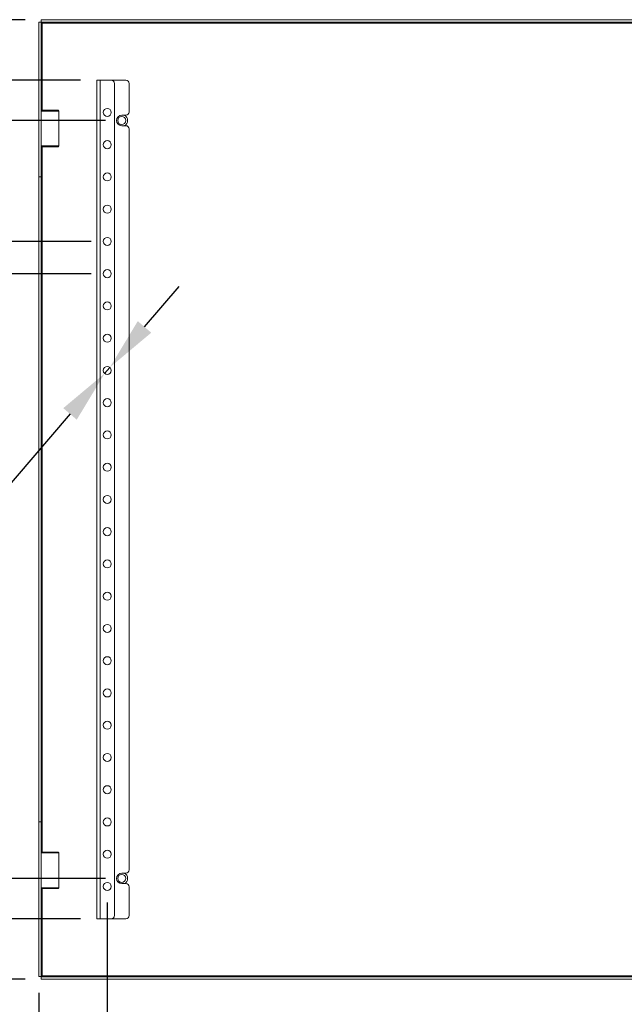
# Model space of a CAD drawing. Units: millimetres. Extents: x 63 to 4291, y 73 to 3057.
# Drawn here: x 2403 to 2778, y 1981 to 2591 of the extents above; entities that cross this region are included whole.
import ezdxf

# ---------------------------------------------------------------- set-up
doc = ezdxf.new("R2010")
doc.units = ezdxf.units.MM
doc.header["$LTSCALE"] = 2
doc.header["$PDSIZE"] = -1
doc.layers.add('Dimensions', color=7, linetype='Continuous')
doc.styles.get("Standard").update_dxf_attribs({"font": 'romans.shx', "width": 0.8})
doc.dimstyles.new('SLDDIMSTYLE2', dxfattribs={"dimscale": 10, "dimtxt": 2.5, "dimasz": 3.302, "dimexe": 1, "dimexo": 1, "dimgap": 0.926042, "dimtad": 1, "dimdec": 0, "dimrnd": 1e-09, "dimzin": 12, "dimdsep": 46, "dimtxsty": 'Standard', "dimcen": 2, "dimadec": 0, "dimazin": 3, "dimtfac": 1, "dimtdec": 0, "dimtmove": 0, "dimatfit": 0, "dimfxl": 1, "dimfrac": 2, "dimtolj": 1, "dimtzin": 12, "dimarcsym": 0})

# ---------------------------------------------------------------- blocks, each defined once
blk = doc.blocks.new('*D11')
at = {"layer": 'Defpoints', "color": 0, "transparency": 16777216}
for p in [(2457.33, 2453.78), (2314.6, 2433.78), (2457.33, 2433.78)]:
    blk.add_point(p, dxfattribs=at)
at = {"layer": 'Dimensions', "color": 0, "lineweight": -2, "transparency": 16777216}
for p, q in [((2314.6, 2486.8), (2314.6, 2519.82)), ((2447.33, 2453.78), (2304.6, 2453.78)), ((2314.6, 2453.78), (2314.6, 2433.78)), ((2447.33, 2433.78), (2304.6, 2433.78)), ((2314.6, 2400.76), (2314.6, 2310.54))]:
    blk.add_line(p, q, dxfattribs=at)
at = {"layer": 'Dimensions', "color": 0, "transparency": 16777216}
for points in [[(2309.1, 2486.8), (2320.11, 2486.8), (2314.6, 2453.78)], [(2309.1, 2400.76), (2320.11, 2400.76), (2314.6, 2433.78)]]:
    blk.add_solid(points, dxfattribs=at)
at = {"layer": 'Dimensions', "color": 0, "transparency": 16777216, "insert": (2280.34, 2335.99), "char_height": 25, "attachment_point": 2, "rotation": 90}
blk.add_mtext('\\A1;20', dxfattribs=at)
blk = doc.blocks.new('*D12')
at = {"layer": 'Defpoints', "color": 0, "transparency": 16777216}
for p in [(2458.96, 2375.68), (2455.71, 2371.89)]:
    blk.add_point(p, dxfattribs=at)
at = {"layer": 'Dimensions', "color": 0, "lineweight": -2, "transparency": 16777216}
for p, q in [((2480.44, 2400.76), (2501.92, 2425.84)), ((2458.96, 2375.68), (2455.71, 2371.89)), ((2434.23, 2346.81), (2359.48, 2259.54))]:
    blk.add_line(p, q, dxfattribs=at)
at = {"layer": 'Dimensions', "color": 0, "transparency": 16777216}
for points in [[(2476.26, 2404.34), (2484.62, 2397.18), (2458.96, 2375.68)], [(2430.05, 2350.39), (2438.41, 2343.23), (2455.71, 2371.89)]]:
    blk.add_solid(points, dxfattribs=at)
at = {"layer": 'Dimensions', "color": 0, "transparency": 16777216, "insert": (2339.49, 2288.86), "char_height": 25, "attachment_point": 1, "rotation": 49.41946}
blk.add_mtext('\\A1;∅5', dxfattribs=at)
blk = doc.blocks.new('*D14')
at = {"layer": 'Defpoints', "color": 0, "transparency": 16777216}
for p in [(2414.83, 1997.86), (3009.83, 1997.86), (3009.83, 1743.72)]:
    blk.add_point(p, dxfattribs=at)
at = {"layer": 'Dimensions', "color": 0, "lineweight": -2, "transparency": 16777216}
for p, q in [((2414.83, 1987.86), (2414.83, 1733.72)), ((3009.83, 1987.86), (3009.83, 1733.72)), ((2447.85, 1743.72), (2976.81, 1743.72))]:
    blk.add_line(p, q, dxfattribs=at)
at = {"layer": 'Dimensions', "color": 0, "transparency": 16777216}
for points in [[(2447.85, 1749.22), (2447.85, 1738.22), (2414.83, 1743.72)], [(2976.81, 1749.22), (2976.81, 1738.22), (3009.83, 1743.72)]]:
    blk.add_solid(points, dxfattribs=at)
at = {"layer": 'Dimensions', "color": 0, "transparency": 16777216, "insert": (2712.52, 1777.98), "char_height": 25, "attachment_point": 2}
blk.add_mtext('\\A1;595', dxfattribs=at)
blk = doc.blocks.new('*D15')
at = {"layer": 'Defpoints', "color": 0, "transparency": 16777216}
for p in [(2450.83, 2553.78), (2177.34, 2033.78), (2450.83, 2033.78)]:
    blk.add_point(p, dxfattribs=at)
at = {"layer": 'Dimensions', "color": 0, "lineweight": -2, "transparency": 16777216}
for p, q in [((2440.83, 2553.78), (2167.34, 2553.78)), ((2177.34, 2520.76), (2177.34, 2066.8)), ((2440.83, 2033.78), (2167.34, 2033.78))]:
    blk.add_line(p, q, dxfattribs=at)
at = {"layer": 'Dimensions', "color": 0, "transparency": 16777216}
for points in [[(2171.84, 2520.76), (2182.84, 2520.76), (2177.34, 2553.78)], [(2171.84, 2066.8), (2182.84, 2066.8), (2177.34, 2033.78)]]:
    blk.add_solid(points, dxfattribs=at)
at = {"layer": 'Dimensions', "color": 0, "transparency": 16777216, "insert": (2143.08, 2286.57), "char_height": 25, "attachment_point": 2, "rotation": 90}
blk.add_mtext('\\A1;520', dxfattribs=at)
blk = doc.blocks.new('*D16')
at = {"layer": 'Defpoints', "color": 0, "transparency": 16777216}
for p in [(2466.33, 2528.78), (2254.76, 2058.78), (2466.33, 2058.78)]:
    blk.add_point(p, dxfattribs=at)
at = {"layer": 'Dimensions', "color": 0, "lineweight": -2, "transparency": 16777216}
for p, q in [((2456.33, 2528.78), (2244.76, 2528.78)), ((2254.76, 2495.76), (2254.76, 2091.8)), ((2456.33, 2058.78), (2244.76, 2058.78))]:
    blk.add_line(p, q, dxfattribs=at)
at = {"layer": 'Dimensions', "color": 0, "transparency": 16777216}
for points in [[(2249.26, 2495.76), (2260.26, 2495.76), (2254.76, 2528.78)], [(2249.26, 2091.8), (2260.26, 2091.8), (2254.76, 2058.78)]]:
    blk.add_solid(points, dxfattribs=at)
at = {"layer": 'Dimensions', "color": 0, "transparency": 16777216, "insert": (2220.5, 2291.4), "char_height": 25, "attachment_point": 2, "rotation": 90}
blk.add_mtext('\\A1;470', dxfattribs=at)
blk = doc.blocks.new('*D35')
at = {"layer": 'Defpoints', "color": 0, "transparency": 16777216}
for p in [(2103.14, 2591.28), (2416.4, 2591.28), (2416.4, 1996.28)]:
    blk.add_point(p, dxfattribs=at)
at = {"layer": 'Dimensions', "color": 0, "lineweight": -2, "transparency": 16777216}
for p, q in [((2406.4, 2591.28), (2093.14, 2591.28)), ((2103.14, 2029.3), (2103.14, 2558.26)), ((2406.4, 1996.28), (2093.14, 1996.28))]:
    blk.add_line(p, q, dxfattribs=at)
at = {"layer": 'Dimensions', "color": 0, "transparency": 16777216}
for points in [[(2097.64, 2558.26), (2108.64, 2558.26), (2103.14, 2591.28)], [(2097.64, 2029.3), (2108.64, 2029.3), (2103.14, 1996.28)]]:
    blk.add_solid(points, dxfattribs=at)
at = {"layer": 'Dimensions', "color": 0, "transparency": 16777216, "insert": (2081.38, 2293.78), "char_height": 25, "attachment_point": 5, "rotation": 90}
blk.add_mtext('\\A1;595', dxfattribs=at)
blk = doc.blocks.new('*D36')
at = {"layer": 'Defpoints', "color": 0, "transparency": 16777216}
for p in [(2457.33, 2053.78), (2967.33, 2053.78), (2967.33, 1813.84)]:
    blk.add_point(p, dxfattribs=at)
at = {"layer": 'Dimensions', "color": 0, "lineweight": -2, "transparency": 16777216}
for p, q in [((2457.33, 2043.78), (2457.33, 1803.84)), ((2967.33, 2043.78), (2967.33, 1803.84)), ((2490.35, 1813.84), (2934.31, 1813.84))]:
    blk.add_line(p, q, dxfattribs=at)
at = {"layer": 'Dimensions', "color": 0, "transparency": 16777216}
for points in [[(2490.35, 1819.34), (2490.35, 1808.33), (2457.33, 1813.84)], [(2934.31, 1819.34), (2934.31, 1808.33), (2967.33, 1813.84)]]:
    blk.add_solid(points, dxfattribs=at)
at = {"layer": 'Dimensions', "color": 0, "transparency": 16777216, "insert": (2712.33, 1835.6), "char_height": 25, "attachment_point": 5}
blk.add_mtext('\\A1;510', dxfattribs=at)

msp = doc.modelspace()

# ---------------------------------------------------------------- linework, layer by layer
at = {"color": 7, "linetype": 'Continuous', "lineweight": 18}
for p, q in [((2416.33, 2589.71), (2414.83, 2589.71)), ((2414.83, 2553.78), (2414.83, 2589.71)), ((2416.33, 2553.78), (2416.33, 2589.71)), ((2416.4, 2589.78), (2416.4, 2591.28)), ((2416.4, 2591.28), (3008.26, 2591.28)), ((2416.4, 2589.78), (3008.26, 2589.78)), ((2416.93, 2589.18), (3007.73, 2589.18)), ((2416.33, 2553.78), (2414.83, 2553.78)), ((2414.83, 2493.78), (2414.83, 2553.78)), ((2416.33, 2493.78), (2416.33, 2553.78)), ((2450.83, 2553.78), (2450.83, 2033.78)), ((2452.93, 2553.78), (2450.83, 2553.78)), ((2452.93, 2553.78), (2452.93, 2033.78)), ((2459.83, 2553.78), (2452.93, 2553.78)), ((2459.83, 2553.78), (2468.83, 2553.78)), ((2461.83, 2551.78), (2461.83, 2035.78)), ((2470.83, 2551.78), (2470.83, 2534.03)), ((2416.83, 2535.11), (2416.33, 2534.61)), ((2417.57, 2534.61), (2416.33, 2534.61)), ((2416.83, 2535.11), (2417.96, 2535.11)), ((2427.33, 2534.61), (2417.57, 2534.61)), ((2417.96, 2535.11), (2426.83, 2535.11)), ((2427.33, 2534.61), (2426.83, 2535.11)), ((2427.33, 2512.96), (2427.33, 2534.61)), ((2466.33, 2532.03), (2468.83, 2532.03)), ((2468.83, 2525.53), (2466.33, 2525.53)), ((2470.83, 2523.53), (2470.83, 2064.03)), ((2416.33, 2512.96), (2416.83, 2512.46)), ((2416.33, 2512.96), (2417.57, 2512.96)), ((2417.96, 2512.46), (2416.83, 2512.46)), ((2417.57, 2512.96), (2427.33, 2512.96)), ((2426.83, 2512.46), (2417.96, 2512.46)), ((2426.83, 2512.46), (2427.33, 2512.96)), ((2416.33, 2493.78), (2414.83, 2493.78)), ((2414.83, 2093.78), (2414.83, 2493.78)), ((2416.33, 2093.78), (2416.33, 2493.78)), ((2414.83, 2093.78), (2416.33, 2093.78)), ((2414.83, 2033.78), (2414.83, 2093.78)), ((2416.33, 2093.78), (2416.33, 2033.78)), ((2416.83, 2075.11), (2416.33, 2074.61)), ((2427.33, 2074.61), (2416.33, 2074.61)), ((2416.83, 2075.11), (2426.83, 2075.11)), ((2427.33, 2074.61), (2426.83, 2075.11)), ((2427.33, 2052.96), (2427.33, 2074.61)), ((2468.83, 2062.03), (2466.33, 2062.03)), ((2416.33, 2052.96), (2416.83, 2052.46)), ((2416.33, 2052.96), (2427.33, 2052.96)), ((2426.83, 2052.46), (2416.83, 2052.46)), ((2426.83, 2052.46), (2427.33, 2052.96)), ((2466.33, 2055.53), (2468.83, 2055.53)), ((2470.83, 2053.53), (2470.83, 2035.78)), ((2416.33, 2033.78), (2414.83, 2033.78)), ((2414.83, 1997.86), (2414.83, 2033.78)), ((2416.33, 1997.86), (2416.33, 2033.78)), ((2452.93, 2033.78), (2450.83, 2033.78)), ((2459.83, 2033.78), (2452.93, 2033.78)), ((2459.83, 2033.78), (2468.83, 2033.78)), ((2416.33, 1997.86), (2414.83, 1997.86)), ((2416.4, 1997.78), (2416.4, 1996.28)), ((3008.26, 1997.78), (2416.4, 1997.78)), ((3007.73, 1998.38), (2416.93, 1998.38)), ((3008.26, 1996.28), (2416.4, 1996.28))]:
    msp.add_line(p, q, dxfattribs=at)
at = {"color": 8, "linetype": 'Continuous', "lineweight": 18}
for p, q in [((2416.93, 2535.11), (2416.93, 2589.18)), ((2416.93, 2075.11), (2416.93, 2512.46)), ((2416.93, 1998.38), (2416.93, 2052.46))]:
    msp.add_line(p, q, dxfattribs=at)
at = {"color": 7, "linetype": 'Continuous', "lineweight": 18}
for centre in [(2457.33, 2533.78), (2466.33, 2528.78), (2457.33, 2513.78), (2457.33, 2493.78), (2457.33, 2473.78), (2457.33, 2453.78), (2457.33, 2433.78), (2457.33, 2413.78), (2457.33, 2393.78), (2457.33, 2373.78), (2457.33, 2353.78), (2457.33, 2333.78), (2457.33, 2313.78), (2457.33, 2293.78), (2457.33, 2273.78), (2457.33, 2253.78), (2457.33, 2233.78), (2457.33, 2213.78), (2457.33, 2193.78), (2457.33, 2173.78), (2457.33, 2153.78), (2457.33, 2133.78), (2457.33, 2113.78), (2457.33, 2093.78), (2457.33, 2073.78), (2466.33, 2058.78), (2457.33, 2053.78)]:
    msp.add_circle(centre, 2.5, dxfattribs=at)
for centre, radius, start, end in [((2459.83, 2551.78), 2, 0, 90), ((2468.83, 2551.78), 2, 0, 90), ((2468.83, 2534.03), 2, 270, 0), ((2466.33, 2528.78), 3.25, 90, 270), ((2466.33, 2528.78), 3.62, 296.29156, 63.70844), ((2468.83, 2523.53), 2, 0, 90), ((2468.83, 2064.03), 2, 270, 0), ((2466.33, 2058.78), 3.25, 90, 270), ((2466.33, 2058.78), 3.63, 296.29156, 63.70844), ((2468.83, 2053.53), 2, 0, 90), ((2459.83, 2035.78), 2, 270, 0), ((2468.83, 2035.78), 2, 270, 0)]:
    msp.add_arc(centre, radius, start, end, dxfattribs=at)
for points, knots in [([(2416.33, 2589.71), (2416.34, 2589.67), (2416.36, 2589.58), (2416.5, 2589.45), (2416.7, 2589.32), (2416.86, 2589.23), (2416.93, 2589.18)], [0, 0, 0, 0, 0.250001, 0.5, 0.750009, 1, 1, 1, 1]), ([(2416.93, 2589.18), (2416.89, 2589.26), (2416.8, 2589.42), (2416.67, 2589.62), (2416.54, 2589.76), (2416.45, 2589.78), (2416.4, 2589.78)], [0, 0, 0, 0, 0.249991, 0.5, 0.749999, 1, 1, 1, 1]), ([(2416.93, 1998.38), (2416.86, 1998.34), (2416.7, 1998.25), (2416.5, 1998.12), (2416.36, 1997.99), (2416.34, 1997.9), (2416.33, 1997.86)], [0, 0, 0, 0, 0.249991, 0.5, 0.749999, 1, 1, 1, 1]), ([(2416.4, 1997.78), (2416.45, 1997.79), (2416.54, 1997.81), (2416.67, 1997.95), (2416.8, 1998.15), (2416.89, 1998.31), (2416.93, 1998.38)], [0, 0, 0, 0, 0.250002, 0.500003, 0.750001, 1, 1, 1, 1])]:
    msp.add_open_spline(points, degree=3, knots=knots, dxfattribs=at)

# ---------------------------------------------------------------- dimensions: what is measured, and where the dimension line sits
at = {"layer": 'Dimensions'}
dim = msp.add_linear_dim(base=(2103.14, 2591.28), p1=(2416.4, 1996.28), p2=(2416.4, 2591.28), angle=90, dimstyle='SLDDIMSTYLE2', dxfattribs=at)
dim.commit()
dim.dimension.update_dxf_attribs({"geometry": '*D35', "text_midpoint": (2081.38, 2293.78)})
for base, p1, p2, picture, middle in [((2177.34, 2033.78), (2450.83, 2553.78), (2450.83, 2033.78), '*D15', (2177.34, 2286.57)), ((2254.76, 2058.78), (2466.33, 2528.78), (2466.33, 2058.78), '*D16', (2254.76, 2291.4)), ((2314.6, 2433.78), (2457.33, 2453.78), (2457.33, 2433.78), '*D11', (2314.6, 2335.99))]:
    dim = msp.add_linear_dim(base=base, p1=p1, p2=p2, angle=90, dimstyle='SLDDIMSTYLE2', dxfattribs=at)
    dim.commit()
    dim.dimension.update_dxf_attribs({"geometry": picture, "text_midpoint": middle, "dimtype": 160})
dim = msp.add_diameter_dim_2p(p1=(2458.96, 2375.68), p2=(2455.71, 2371.89), dimstyle='SLDDIMSTYLE2', dxfattribs=at)
dim.commit()
dim.dimension.update_dxf_attribs({"geometry": '*D12', "text_midpoint": (2375.73, 2278.51), "dimtype": 163})
dim = msp.add_linear_dim(base=(2967.33, 1813.84), p1=(2457.33, 2053.78), p2=(2967.33, 2053.78), dimstyle='SLDDIMSTYLE2', dxfattribs=at)
dim.commit()
dim.dimension.update_dxf_attribs({"geometry": '*D36', "text_midpoint": (2712.33, 1835.6)})
dim = msp.add_linear_dim(base=(3009.83, 1743.72), p1=(2414.83, 1997.86), p2=(3009.83, 1997.86), dimstyle='SLDDIMSTYLE2', dxfattribs=at)
dim.commit()
dim.dimension.update_dxf_attribs({"geometry": '*D14', "text_midpoint": (2712.52, 1743.72), "dimtype": 160})

doc.saveas('drawing.dxf')
